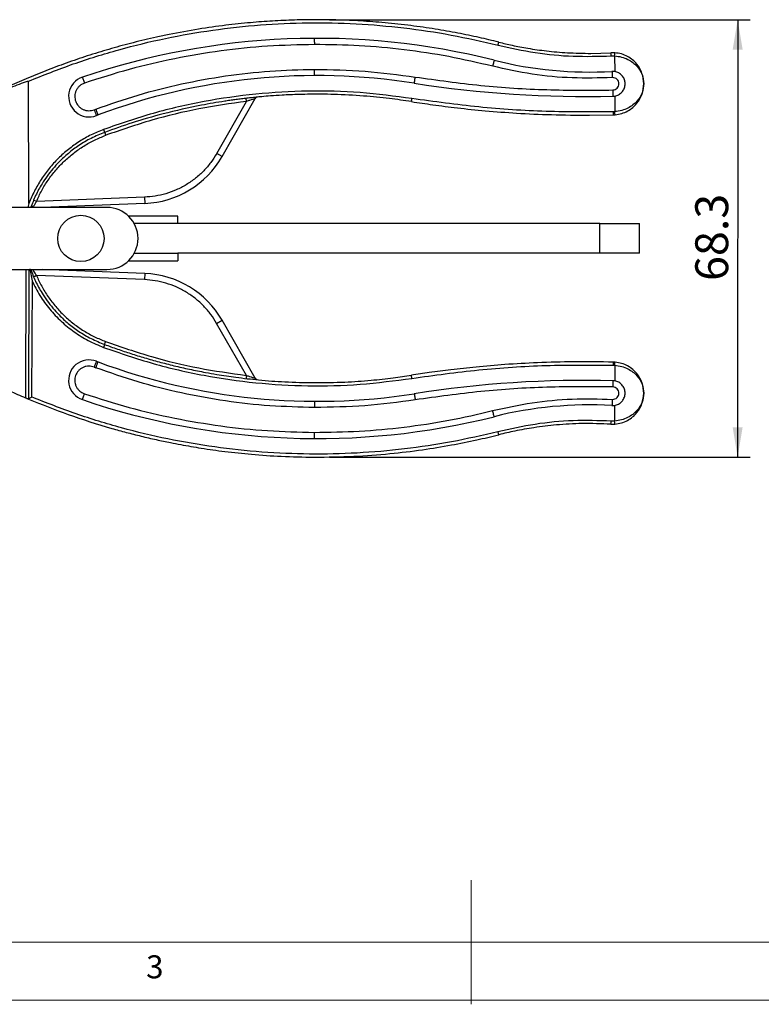
# Model space of a CAD drawing. Units: millimetres. Extents: x 5 to 297, y 6 to 206.
# Drawn here: x 112 to 172, y 6 to 85 of the extents above; entities that cross this region are included whole.
import ezdxf

# ---------------------------------------------------------------- set-up
doc = ezdxf.new("R2010")
doc.units = ezdxf.units.MM
doc.layers.add('DIM', color=5, linetype='Continuous')
doc.layers.add('SLD-0', color=179, linetype='Continuous')
doc.styles.add('SLDTEXTSTYLE1', font='TXT', dxfattribs={"width": 0.75})
doc.dimstyles.new('SLDDIMSTYLE0', dxfattribs={"dimtxt": 2.645833, "dimasz": 2.4, "dimexe": 0, "dimexo": 0.0625, "dimgap": 0.661458, "dimtad": 1, "dimdec": 1, "dimlfac": 2, "dimrnd": 1e-09, "dimzin": 12, "dimdsep": 46, "dimtxsty": 'SLDTEXTSTYLE1', "dimsah": 1, "dimcen": 0.09, "dimadec": 0, "dimazin": 3, "dimtfac": 1, "dimtdec": 1, "dimtofl": 0, "dimtmove": 0, "dimatfit": 3, "dimfxl": 0, "dimfrac": 2, "dimtolj": 1, "dimtzin": 12, "dimarcsym": 0})

# ---------------------------------------------------------------- blocks, each defined once
blk = doc.blocks.new('_D_2')
at = {"layer": 'DIM', "color": 5}
for p, q in [((137.407, 85.256), (171.259, 85.255)), ((170.259, 85.255), (170.257, 50.029)), ((137.411, 50.03), (171.257, 50.029))]:
    blk.add_line(p, q, dxfattribs=at)
for points in [[(170.259, 85.255), (169.858, 82.855), (170.658, 82.855)], [(170.257, 50.029), (170.657, 52.429), (169.857, 52.429)]]:
    blk.add_solid(points, dxfattribs=at)
at = {"layer": 'DIM', "color": 5, "insert": (166.847, 64.222), "char_height": 2.6458, "attachment_point": 1, "rotation": 89.99771, "style": 'SLDTEXTSTYLE1'}
blk.add_mtext('68.3', dxfattribs=at)

msp = doc.modelspace()

# ---------------------------------------------------------------- linework, layer by layer
at = {"color": 7, "linetype": 'Continuous', "lineweight": 25}
for p, q in [((158.452, 82.544), (160.057, 82.593)), ((160.369, 82.591), (160.057, 82.593)), ((160.075, 82.343), (160.357, 82.342)), ((160.357, 82.342), (160.361, 81.084)), ((160.196, 81.097), (160.142, 81.095)), ((113.22, 70.46), (113.182, 80.306)), ((160.198, 80.597), (160.171, 80.596)), ((128.328, 74.482), (130.728, 78.676)), ((128.762, 74.234), (131.432, 78.899)), ((131.546, 79), (131.567, 79.011)), ((160.369, 79.111), (160.374, 77.853)), ((118.468, 78.003), (118.609, 78.057)), ((160.374, 77.853), (160.261, 77.847)), ((118.647, 77.536), (118.785, 77.588)), ((158.323, 77.569), (160.263, 77.597)), ((160.263, 77.597), (160.388, 77.604)), ((128.762, 74.234), (128.328, 74.482)), ((113.822, 70.627), (113.592, 70.725)), ((122.523, 70.964), (113.822, 70.627)), ((122.523, 70.964), (122.542, 70.465)), ((119.495, 70.145), (106.995, 70.145)), ((113.22, 70.46), (113.133, 70.145)), ((122.542, 70.465), (114.287, 70.145)), ((125.195, 69.445), (121.23, 69.445)), ((125.195, 68.845), (125.195, 69.445)), ((125.195, 68.845), (121.688, 68.845)), ((159.17, 68.845), (125.195, 68.845)), ((159.17, 66.445), (159.17, 68.845)), ((159.17, 68.845), (162.345, 68.845)), ((162.345, 66.445), (162.345, 68.845)), ((121.23, 65.845), (125.195, 65.845)), ((121.688, 66.445), (125.195, 66.445)), ((159.17, 66.445), (125.195, 66.445)), ((125.195, 66.445), (125.195, 65.845)), ((162.345, 66.445), (159.17, 66.445)), ((106.995, 65.145), (119.495, 65.145)), ((113.219, 65.145), (113.178, 54.711)), ((113.286, 65.184), (113.47, 64.226)), ((122.541, 64.824), (114.284, 65.145)), ((113.47, 64.226), (113.433, 54.877)), ((122.522, 64.325), (113.82, 64.663)), ((122.541, 64.824), (122.522, 64.325)), ((128.326, 60.806), (128.76, 61.055)), ((131.43, 56.388), (128.76, 61.055)), ((130.727, 56.611), (128.326, 60.806)), ((118.466, 57.285), (118.606, 57.232)), ((118.645, 57.752), (118.782, 57.7)), ((160.258, 57.436), (160.371, 57.431)), ((160.386, 57.68), (160.26, 57.686)), ((160.371, 57.431), (160.366, 56.173)), ((160.168, 54.688), (160.195, 54.687)), ((160.358, 54.2), (160.353, 52.942)), ((160.053, 52.691), (160.187, 52.687)), ((160.353, 52.942), (160.072, 52.941)), ((160.187, 52.687), (160.366, 52.693))]:
    msp.add_line(p, q, dxfattribs=at)
at = {"color": 8, "linetype": 'Continuous', "lineweight": 25}
msp.add_line((112.969, 65.145), (112.929, 54.816), dxfattribs=at)
at = {"color": 7, "linetype": 'Continuous', "lineweight": 25, "flags": 128}
msp.add_lwpolyline([(130.728, 78.676), (130.723, 78.725), (130.717, 78.771), (130.712, 78.814), (130.708, 78.852), (130.704, 78.883), (130.701, 78.906), (130.7, 78.92), (130.699, 78.925)], dxfattribs=at)
at = {"color": 7, "linetype": 'Continuous', "lineweight": 25}
msp.add_circle((117.395, 67.645), 1.865, dxfattribs=at)
for centre, radius, start, end in [((136.407, 25.256), 58.5, 75.89662, 108.83148), ((147.315, 84.188), 3.785, 344.95738, 348.72677), ((156.38, 82.194), 3.698, 2.31466, 6.19239), ((156.678, 82.654), 3.692, 355.14504, 359.02118), ((158.338, 112.543), 31.5, 255.89662, 273.28412), ((160.2, 80.097), 1, 80.70355, 90.21714), ((118.055, 79.069), 1.643, 108.83148, 291.13203), ((136.388, 30.256), 50.5, 81.06295, 110.40127), ((157.982, 167.569), 88.5, 261.06295, 271.45236), ((131.649, 78.775), 0.25, 109.05425, 150.21714), ((160.2, 80.097), 1, 271.45236, 279.73072), ((156.697, 77.513), 3.692, 1.41309, 5.28924), ((122.252, 77.959), 7.5, 272.21714, 330.21714), ((119.495, 67.645), 2.5, 270, 90), ((122.25, 57.33), 7.5, 29.77627, 87.77627), ((118.052, 56.219), 1.643, 68.86138, 251.16193), ((136.391, 105.03), 50.5, 249.59214, 278.93045), ((156.694, 57.771), 3.692, 354.70417, 358.58031), ((131.647, 56.512), 0.25, 209.77627, 250.98289), ((157.969, -32.285), 88.5, 88.54105, 98.93045), ((160.197, 55.187), 1, 80.26268, 88.54105), ((136.411, 110.03), 60, 245.65111, 246.9605), ((136.411, 110.03), 58.5, 251.16193, 284.09679), ((158.331, 22.741), 31.5, 86.70929, 104.09679), ((160.197, 55.187), 1, 266.70929, 279.28985), ((156.376, 53.091), 3.698, 353.80102, 357.67874), ((156.674, 52.63), 3.692, 0.97222, 4.84837), ((147.312, 51.098), 3.785, 11.26664, 15.03602)]:
    msp.add_arc(centre, radius, start, end, dxfattribs=at)
at = {"color": 8, "linetype": 'Continuous', "lineweight": 25}
msp.add_arc((113.542, 70.009), 0.217, 79.49717, 141.33401, dxfattribs=at)
at = {"color": 7, "linetype": 'Continuous', "lineweight": 25}
for points, knots in [([(151.028, 83.448), (150.502, 83.575), (149.412, 83.84), (147.707, 84.191), (145.877, 84.515), (143.922, 84.795), (141.916, 85.014), (139.973, 85.16), (138.132, 85.24), (136.361, 85.265), (134.589, 85.237), (132.819, 85.157), (130.975, 85.02), (128.991, 84.808), (126.802, 84.497), (124.942, 84.159), (123.498, 83.854), (122.54, 83.634), (121.624, 83.409), (120.736, 83.176), (119.57, 82.851), (118.13, 82.414), (116.433, 81.843), (114.787, 81.234), (113.205, 80.599), (112.181, 80.145), (111.676, 79.922)], [0, 0, 0, 0, 0.040332, 0.083572, 0.12972, 0.178775, 0.230737, 0.28, 0.324, 0.368, 0.412001, 0.456001, 0.500001, 0.549771, 0.604683, 0.664739, 0.69061, 0.714615, 0.73803, 0.760854, 0.783087, 0.828158, 0.872972, 0.91655, 0.958893, 1, 1, 1, 1]), ([(113.182, 80.306), (114.376, 80.784), (116.764, 81.739), (120.453, 82.875), (124.201, 83.788), (128.002, 84.453), (131.838, 84.873), (135.692, 85.043), (139.551, 84.966), (143.394, 84.636), (147.213, 84.075), (149.719, 83.495), (150.971, 83.205)], [0, 0, 0, 0, 0.099996, 0.200002, 0.300008, 0.400009, 0.499998, 0.599997, 0.700002, 0.800008, 0.900008, 1, 1, 1, 1]), ([(136.188, 83.256), (134.934, 83.227), (132.423, 83.171), (128.67, 82.777), (124.948, 82.152), (121.273, 81.3), (118.88, 80.534), (117.686, 80.152)], [0, 0, 0, 0, 0.199654, 0.399822, 0.600165, 0.800341, 1, 1, 1, 1]), ([(136.186, 83.756), (136.186, 83.747), (136.186, 83.729), (136.186, 83.593), (136.187, 83.425), (136.187, 83.311), (136.188, 83.256)], [0, 0, 0, 0, 0.270261, 0.562429, 0.789736, 1, 1, 1, 1]), ([(150.54, 81.508), (149.365, 81.781), (147.011, 82.328), (143.423, 82.863), (139.811, 83.205), (137.395, 83.239), (136.188, 83.256)], [0, 0, 0, 0, 0.249756, 0.5, 0.750244, 1, 1, 1, 1]), ([(151.028, 83.448), (151.385, 83.362), (152.163, 83.175), (153.442, 82.935), (154.927, 82.724), (156.62, 82.57), (157.819, 82.553), (158.452, 82.544)], [0, 0, 0, 0, 0.1468973, 0.320348, 0.5203502, 0.7469017, 1, 1, 1, 1]), ([(150.971, 83.205), (151.968, 82.987), (153.961, 82.55), (157.016, 82.26), (159.055, 82.315), (160.075, 82.343)], [0, 0, 0, 0, 0.333381, 0.666644, 1, 1, 1, 1]), ([(162.7, 80.106), (162.673, 80.383), (162.619, 80.933), (162.251, 81.579), (161.816, 82.025), (161.404, 82.306), (160.916, 82.518), (160.551, 82.567), (160.369, 82.591)], [0, 0, 0, 0, 0.250594, 0.499319, 0.624205, 0.749628, 0.875054, 1, 1, 1, 1]), ([(150.662, 81.993), (150.66, 81.984), (150.656, 81.966), (150.623, 81.835), (150.582, 81.672), (150.554, 81.561), (150.54, 81.508)], [0, 0, 0, 0, 0.270261, 0.562429, 0.789736, 1, 1, 1, 1]), ([(160.357, 82.342), (160.545, 82.319), (160.919, 82.274), (161.417, 82.076), (161.831, 81.818), (162.262, 81.415), (162.621, 80.839), (162.673, 80.35), (162.7, 80.106)], [0, 0, 0, 0, 0.128861, 0.256923, 0.383432, 0.508226, 0.754157, 1, 1, 1, 1]), ([(118.609, 78.057), (119.738, 78.45), (121.999, 79.24), (125.489, 80.119), (129.03, 80.763), (132.606, 81.169), (135, 81.227), (136.195, 81.256)], [0, 0, 0, 0, 0.1996078, 0.3998122, 0.6002164, 0.8004157, 1, 1, 1, 1]), ([(136.197, 80.756), (136.197, 80.765), (136.197, 80.783), (136.196, 80.918), (136.196, 81.086), (136.195, 81.201), (136.195, 81.256)], [0, 0, 0, 0, 0.270261, 0.562429, 0.789736, 1, 1, 1, 1]), ([(160.171, 80.596), (159.093, 80.567), (156.935, 80.508), (153.703, 80.814), (151.594, 81.277), (150.54, 81.508)], [0, 0, 0, 0, 0.3330908, 0.6668862, 1, 1, 1, 1]), ([(160.198, 80.597), (160.198, 80.67), (160.197, 80.817), (160.196, 80.981), (160.196, 81.079), (160.196, 81.091), (160.196, 81.097)], [0, 0, 0, 0, 0.27962, 0.559236, 0.779616, 1, 1, 1, 1]), ([(160.369, 79.111), (160.474, 79.14), (160.686, 79.197), (160.946, 79.406), (161.133, 79.685), (161.216, 80.016), (161.185, 80.348), (161.056, 80.646), (160.836, 80.892), (160.586, 81.035), (160.417, 81.071), (160.361, 81.084)], [0, 0, 0, 0, 0.1155453, 0.230867, 0.3514366, 0.4732346, 0.5874723, 0.6988602, 0.8165216, 0.9392067, 1, 1, 1, 1]), ([(111.739, 79.793), (111.977, 79.888), (112.428, 80.068), (112.901, 80.254), (113.148, 80.311), (113.173, 80.312), (113.179, 80.31), (113.181, 80.309), (113.182, 80.307), (113.182, 80.306), (113.182, 80.306)], [0, 0, 0, 0, 0.500117, 0.948007, 0.9857, 0.995134, 0.996637, 0.997875, 0.998947, 1, 1, 1, 1]), ([(117.686, 80.152), (117.553, 80.09), (117.349, 79.995), (117.142, 79.77), (117.016, 79.568), (116.936, 79.342), (116.895, 79.041), (116.954, 78.669), (117.147, 78.347), (117.371, 78.143), (117.577, 78.021), (117.803, 77.946), (118.108, 77.906), (118.326, 77.965), (118.468, 78.003)], [0, 0, 0, 0, 0.119398, 0.183847, 0.249741, 0.315674, 0.380233, 0.500006, 0.619038, 0.683373, 0.749224, 0.815191, 0.879857, 1, 1, 1, 1]), ([(117.524, 80.625), (117.527, 80.616), (117.533, 80.599), (117.577, 80.471), (117.631, 80.312), (117.668, 80.204), (117.686, 80.152)], [0, 0, 0, 0, 0.270261, 0.562429, 0.789736, 1, 1, 1, 1]), ([(144.234, 80.143), (144.235, 80.152), (144.238, 80.17), (144.259, 80.303), (144.285, 80.47), (144.303, 80.583), (144.311, 80.637)], [0, 0, 0, 0, 0.2702613, 0.5624294, 0.7897364, 1, 1, 1, 1]), ([(144.311, 80.637), (146.067, 80.393), (149.58, 79.906), (154.893, 79.558), (158.44, 79.584), (160.212, 79.597)], [0, 0, 0, 0, 0.333304, 0.666689, 1, 1, 1, 1]), ([(162.7, 80.106), (162.675, 79.862), (162.627, 79.373), (162.272, 78.794), (161.844, 78.388), (161.432, 78.127), (160.936, 77.925), (160.561, 77.877), (160.374, 77.853)], [0, 0, 0, 0, 0.245843, 0.491774, 0.616568, 0.743077, 0.871139, 1, 1, 1, 1]), ([(160.388, 77.604), (160.57, 77.629), (160.934, 77.681), (161.42, 77.896), (161.83, 78.18), (162.262, 78.63), (162.625, 79.279), (162.675, 79.83), (162.7, 80.106)], [0, 0, 0, 0, 0.124946, 0.250372, 0.375795, 0.500681, 0.749406, 1, 1, 1, 1]), ([(144.044, 78.908), (142.654, 79.092), (139.875, 79.459), (135.667, 79.556), (131.467, 79.322), (127.305, 78.717), (123.2, 77.785), (120.55, 76.873), (119.225, 76.417)], [0, 0, 0, 0, 0.1666844, 0.3333262, 0.5000017, 0.6666862, 0.833327, 1, 1, 1, 1]), ([(144.001, 78.661), (143.413, 78.747), (142.136, 78.934), (140.054, 79.135), (138.225, 79.232), (136.786, 79.258), (135.868, 79.256), (135.033, 79.239), (134.282, 79.213), (133.5, 79.173), (132.735, 79.122), (132.038, 79.064), (131.506, 79.013), (131.064, 78.967), (130.637, 78.918), (130.214, 78.866), (129.796, 78.811), (129.382, 78.753), (128.483, 78.619), (126.684, 78.309), (124.198, 77.743), (121.599, 76.999), (120.048, 76.446), (119.307, 76.183)], [0, 0, 0, 0, 0.0709918, 0.154325, 0.2499986, 0.2898858, 0.3264652, 0.3597367, 0.3897003, 0.4163559, 0.4534307, 0.4813169, 0.5000143, 0.5173107, 0.5344466, 0.551422, 0.568237, 0.5848916, 0.6013857, 0.6769779, 0.8030809, 0.9060715, 1, 1, 1, 1]), ([(130.728, 78.676), (129.443, 78.495), (126.871, 78.132), (123.077, 77.218), (120.622, 76.372), (119.395, 75.948)], [0, 0, 0, 0, 0.333284, 0.666706, 1, 1, 1, 1]), ([(131.432, 78.899), (131.429, 78.898), (131.422, 78.896), (131.371, 78.881), (131.296, 78.858), (131.169, 78.818), (130.975, 78.757), (130.811, 78.703), (130.728, 78.676)], [0, 0, 0, 0, 0.110431, 0.227927, 0.342875, 0.472963, 0.73266, 1, 1, 1, 1]), ([(144.001, 78.661), (144.002, 78.664), (144.003, 78.669), (144.009, 78.7), (144.015, 78.732), (144.022, 78.772), (144.031, 78.829), (144.039, 78.877), (144.044, 78.908)], [0, 0, 0, 0, 0.23942, 0.368337, 0.5, 0.631663, 0.76058, 1, 1, 1, 1]), ([(144.001, 78.661), (144.571, 78.575), (145.801, 78.388), (147.783, 78.14), (150.035, 77.909), (152.558, 77.72), (155.35, 77.587), (157.303, 77.575), (158.323, 77.569)], [0, 0, 0, 0, 0.1204511, 0.2593889, 0.416813, 0.5927232, 0.787119, 1, 1, 1, 1]), ([(160.261, 77.847), (158.453, 77.834), (154.836, 77.808), (149.417, 78.163), (145.835, 78.66), (144.044, 78.908)], [0, 0, 0, 0, 0.333312, 0.666696, 1, 1, 1, 1]), ([(118.468, 78.003), (118.482, 77.968), (118.508, 77.9), (118.545, 77.803), (118.577, 77.72), (118.611, 77.63), (118.641, 77.553), (118.645, 77.542), (118.647, 77.536)], [0, 0, 0, 0, 0.143486, 0.281762, 0.414824, 0.542671, 0.781651, 1, 1, 1, 1]), ([(118.785, 77.588), (118.784, 77.591), (118.782, 77.595), (118.766, 77.637), (118.734, 77.723), (118.678, 77.873), (118.632, 77.995), (118.609, 78.057)], [0, 0, 0, 0, 0.147266, 0.279952, 0.500689, 0.750344, 1, 1, 1, 1]), ([(160.263, 77.597), (160.264, 77.601), (160.264, 77.606), (160.264, 77.637), (160.264, 77.669), (160.264, 77.709), (160.263, 77.768), (160.262, 77.816), (160.261, 77.847)], [0, 0, 0, 0, 0.239462, 0.368364, 0.5, 0.631636, 0.760538, 1, 1, 1, 1]), ([(119.225, 76.417), (118.888, 76.28), (118.215, 76.006), (117.268, 75.461), (116.38, 74.827), (115.566, 74.1), (114.832, 73.292), (114.191, 72.41), (113.639, 71.467), (113.36, 70.796), (113.22, 70.46)], [0, 0, 0, 0, 0.125006, 0.250011, 0.375014, 0.500014, 0.625014, 0.750011, 0.875006, 1, 1, 1, 1]), ([(119.307, 76.183), (118.94, 76.031), (118.224, 75.737), (117.251, 75.156), (116.394, 74.518), (115.7, 73.877), (115.136, 73.256), (114.675, 72.665), (114.201, 71.951), (113.736, 71.106), (113.48, 70.438), (113.353, 70.108)], [0, 0, 0, 0, 0.135684, 0.264242, 0.385673, 0.499977, 0.586521, 0.671787, 0.755774, 0.879324, 1, 1, 1, 1]), ([(119.225, 76.417), (119.235, 76.387), (119.252, 76.342), (119.272, 76.288), (119.285, 76.25), (119.296, 76.22), (119.306, 76.191), (119.307, 76.186), (119.307, 76.183)], [0, 0, 0, 0, 0.239538, 0.368412, 0.5, 0.631588, 0.760462, 1, 1, 1, 1]), ([(119.307, 76.183), (119.309, 76.179), (119.31, 76.175), (119.321, 76.145), (119.333, 76.115), (119.346, 76.078), (119.367, 76.023), (119.384, 75.978), (119.395, 75.948)], [0, 0, 0, 0, 0.2394568, 0.3683607, 0.5, 0.6316393, 0.7605432, 1, 1, 1, 1]), ([(113.822, 70.627), (113.957, 70.922), (114.23, 71.515), (114.753, 72.353), (115.359, 73.145), (116.048, 73.873), (116.807, 74.528), (117.627, 75.097), (118.488, 75.581), (119.094, 75.826), (119.395, 75.948)], [0, 0, 0, 0, 0.122686, 0.247303, 0.373247, 0.499873, 0.626516, 0.752508, 0.877205, 1, 1, 1, 1]), ([(128.328, 74.482), (128.176, 74.238), (127.87, 73.744), (127.293, 73.076), (126.631, 72.473), (125.89, 71.956), (125.089, 71.538), (124.248, 71.231), (123.389, 71.029), (122.809, 70.986), (122.523, 70.964)], [0, 0, 0, 0, 0.121488, 0.245938, 0.372442, 0.5, 0.627558, 0.754062, 0.878512, 1, 1, 1, 1]), ([(113.822, 70.627), (113.774, 70.552), (113.703, 70.439), (113.625, 70.303), (113.596, 70.249), (113.581, 70.223)], [0, 0, 0, 0, 0.508602, 0.764721, 1, 1, 1, 1]), ([(113.351, 65.181), (113.478, 64.851), (113.734, 64.183), (114.199, 63.338), (114.673, 62.624), (115.134, 62.033), (115.698, 61.412), (116.392, 60.771), (117.249, 60.133), (118.221, 59.552), (118.937, 59.257), (119.305, 59.106)], [0, 0, 0, 0, 0.120676, 0.244225, 0.328213, 0.413479, 0.500023, 0.614327, 0.735758, 0.864316, 1, 1, 1, 1]), ([(113.47, 64.226), (113.671, 63.825), (114.074, 63.024), (114.871, 61.936), (115.792, 60.953), (116.837, 60.105), (117.98, 59.388), (118.808, 59.044), (119.222, 58.872)], [0, 0, 0, 0, 0.166676, 0.333325, 0.499987, 0.666684, 0.83334, 1, 1, 1, 1]), ([(113.59, 64.565), (113.593, 64.566), (113.597, 64.568), (113.626, 64.58), (113.656, 64.593), (113.693, 64.609), (113.746, 64.631), (113.791, 64.65), (113.82, 64.663)], [0, 0, 0, 0, 0.239457, 0.368361, 0.5, 0.631639, 0.760543, 1, 1, 1, 1]), ([(113.82, 64.663), (113.955, 64.368), (114.228, 63.774), (114.751, 62.936), (115.357, 62.144), (116.046, 61.415), (116.806, 60.76), (117.625, 60.192), (118.486, 59.708), (119.092, 59.462), (119.392, 59.34)], [0, 0, 0, 0, 0.12274, 0.247397, 0.373365, 0.5, 0.626635, 0.752603, 0.87726, 1, 1, 1, 1]), ([(128.326, 60.806), (128.175, 61.05), (127.868, 61.544), (127.291, 62.212), (126.63, 62.816), (125.889, 63.333), (125.088, 63.751), (124.247, 64.057), (123.388, 64.26), (122.808, 64.303), (122.522, 64.325)], [0, 0, 0, 0, 0.121488, 0.245938, 0.372442, 0.5, 0.627558, 0.754062, 0.878512, 1, 1, 1, 1]), ([(119.305, 59.106), (119.304, 59.103), (119.303, 59.098), (119.293, 59.068), (119.283, 59.038), (119.269, 59.001), (119.25, 58.946), (119.233, 58.901), (119.222, 58.872)], [0, 0, 0, 0, 0.2395375, 0.3684125, 0.5, 0.6315875, 0.7604625, 1, 1, 1, 1]), ([(119.222, 58.872), (120.547, 58.415), (123.198, 57.503), (127.302, 56.571), (131.465, 55.966), (135.664, 55.731), (139.873, 55.827), (142.651, 56.194), (144.041, 56.377)], [0, 0, 0, 0, 0.166683, 0.333324, 0.499998, 0.666683, 0.833325, 1, 1, 1, 1]), ([(119.305, 59.106), (119.307, 59.11), (119.31, 59.119), (119.333, 59.182), (119.363, 59.261), (119.383, 59.315), (119.392, 59.34)], [0, 0, 0, 0, 0.270261, 0.562429, 0.789736, 1, 1, 1, 1]), ([(119.305, 59.106), (119.648, 58.981), (120.346, 58.726), (121.42, 58.369), (122.537, 58.025), (123.698, 57.698), (124.902, 57.391), (126.149, 57.107), (127.3, 56.877), (128.546, 56.657), (129.969, 56.443), (131.793, 56.234), (133.901, 56.072), (135.403, 56.045), (136.2, 56.031)], [0, 0, 0, 0, 0.063465, 0.129058, 0.196779, 0.266628, 0.338605, 0.412711, 0.488944, 0.542446, 0.632688, 0.739028, 0.861465, 1, 1, 1, 1]), ([(119.392, 59.34), (120.62, 58.917), (123.075, 58.07), (126.869, 57.156), (129.441, 56.792), (130.727, 56.611)], [0, 0, 0, 0, 0.333284, 0.666706, 1, 1, 1, 1]), ([(118.466, 57.285), (118.324, 57.323), (118.105, 57.382), (117.801, 57.343), (117.574, 57.267), (117.368, 57.146), (117.144, 56.942), (116.951, 56.62), (116.892, 56.248), (116.933, 55.947), (117.013, 55.721), (117.139, 55.519), (117.346, 55.294), (117.55, 55.199), (117.683, 55.137)], [0, 0, 0, 0, 0.120143, 0.184809, 0.250776, 0.316627, 0.380962, 0.499994, 0.619767, 0.684326, 0.750259, 0.816153, 0.880602, 1, 1, 1, 1]), ([(118.645, 57.752), (118.643, 57.747), (118.638, 57.736), (118.609, 57.658), (118.575, 57.569), (118.543, 57.485), (118.506, 57.389), (118.479, 57.32), (118.466, 57.285)], [0, 0, 0, 0, 0.218349, 0.457328, 0.585176, 0.718238, 0.856514, 1, 1, 1, 1]), ([(118.606, 57.232), (118.62, 57.27), (118.648, 57.344), (118.686, 57.446), (118.718, 57.531), (118.751, 57.617), (118.777, 57.686), (118.78, 57.696), (118.782, 57.7)], [0, 0, 0, 0, 0.1553281, 0.3020596, 0.4401879, 0.5697066, 0.8019198, 1, 1, 1, 1]), ([(136.192, 54.031), (134.997, 54.06), (132.603, 54.118), (129.027, 54.524), (125.486, 55.169), (121.996, 56.049), (119.735, 56.838), (118.606, 57.232)], [0, 0, 0, 0, 0.19958, 0.39977, 0.600174, 0.800388, 1, 1, 1, 1]), ([(160.26, 57.686), (159.192, 57.703), (157.153, 57.734), (154.24, 57.651), (151.622, 57.503), (149.299, 57.306), (147.27, 57.084), (145.536, 56.859), (144.478, 56.698), (143.998, 56.624)], [0, 0, 0, 0, 0.196347, 0.374865, 0.535553, 0.678411, 0.803438, 0.910635, 1, 1, 1, 1]), ([(144.041, 56.377), (145.832, 56.626), (149.415, 57.122), (154.834, 57.476), (158.45, 57.45), (160.258, 57.436)], [0, 0, 0, 0, 0.333311, 0.666696, 1, 1, 1, 1]), ([(160.258, 57.436), (160.259, 57.468), (160.26, 57.516), (160.261, 57.574), (160.262, 57.614), (160.262, 57.647), (160.262, 57.678), (160.261, 57.683), (160.26, 57.686)], [0, 0, 0, 0, 0.2394619, 0.3683639, 0.5, 0.6316361, 0.7605381, 1, 1, 1, 1]), ([(160.371, 57.431), (160.559, 57.407), (160.933, 57.359), (161.43, 57.157), (161.841, 56.896), (162.269, 56.489), (162.624, 55.911), (162.672, 55.422), (162.697, 55.177)], [0, 0, 0, 0, 0.128861, 0.256923, 0.383432, 0.508226, 0.754157, 1, 1, 1, 1]), ([(162.697, 55.177), (162.672, 55.454), (162.622, 56.005), (162.26, 56.654), (161.827, 57.103), (161.418, 57.387), (160.931, 57.603), (160.567, 57.654), (160.386, 57.68)], [0, 0, 0, 0, 0.250594, 0.499319, 0.624205, 0.749628, 0.875054, 1, 1, 1, 1]), ([(130.727, 56.611), (130.723, 56.579), (130.717, 56.531), (130.711, 56.474), (130.706, 56.434), (130.702, 56.402), (130.699, 56.371), (130.698, 56.366), (130.698, 56.362)], [0, 0, 0, 0, 0.239457, 0.368361, 0.5, 0.631639, 0.760543, 1, 1, 1, 1]), ([(130.727, 56.611), (130.81, 56.584), (130.974, 56.53), (131.167, 56.469), (131.295, 56.429), (131.369, 56.406), (131.42, 56.391), (131.427, 56.389), (131.43, 56.388)], [0, 0, 0, 0, 0.26734, 0.527036, 0.657123, 0.772072, 0.889568, 1, 1, 1, 1]), ([(136.2, 56.031), (137.015, 56.039), (138.537, 56.055), (140.653, 56.205), (142.438, 56.393), (143.514, 56.553), (143.998, 56.624)], [0, 0, 0, 0, 0.312384, 0.583181, 0.812387, 1, 1, 1, 1]), ([(144.041, 56.377), (144.036, 56.409), (144.028, 56.456), (144.019, 56.514), (144.012, 56.554), (144.006, 56.586), (144, 56.616), (143.999, 56.621), (143.998, 56.624)], [0, 0, 0, 0, 0.23942, 0.368337, 0.5, 0.631663, 0.76058, 1, 1, 1, 1]), ([(160.21, 55.687), (158.437, 55.7), (154.891, 55.726), (149.577, 55.379), (146.064, 54.892), (144.308, 54.649)], [0, 0, 0, 0, 0.333304, 0.666689, 1, 1, 1, 1]), ([(160.358, 54.2), (160.464, 54.228), (160.676, 54.284), (160.938, 54.491), (161.127, 54.768), (161.212, 55.099), (161.184, 55.431), (161.057, 55.73), (160.839, 55.977), (160.59, 56.122), (160.422, 56.16), (160.366, 56.173)], [0, 0, 0, 0, 0.115545, 0.230867, 0.351437, 0.473235, 0.587472, 0.69886, 0.816522, 0.939207, 1, 1, 1, 1]), ([(112.929, 54.816), (112.959, 54.804), (113.019, 54.778), (113.098, 54.745), (113.153, 54.721), (113.176, 54.712), (113.178, 54.711), (113.178, 54.711)], [0, 0, 0, 0, 0.238263, 0.47687, 0.704691, 0.914347, 1, 1, 1, 1]), ([(113.433, 54.877), (113.403, 54.857), (113.343, 54.817), (113.273, 54.771), (113.227, 54.742), (113.201, 54.724), (113.182, 54.713), (113.18, 54.711), (113.178, 54.711)], [0, 0, 0, 0, 0.249086, 0.499028, 0.629713, 0.749654, 0.876963, 1, 1, 1, 1]), ([(113.178, 54.711), (114.24, 54.286), (116.44, 53.404), (119.086, 52.568), (121.053, 52.025), (122.248, 51.721), (123.438, 51.445), (124.502, 51.221), (125.706, 50.988), (127.16, 50.739), (129.06, 50.471), (131.21, 50.243), (133.61, 50.073), (135.294, 50.045), (136.177, 50.031)], [0, 0, 0, 0, 0.145173, 0.300958, 0.352118, 0.404327, 0.457584, 0.50722, 0.542436, 0.613353, 0.694568, 0.786082, 0.887892, 1, 1, 1, 1]), ([(150.968, 52.08), (149.724, 51.792), (147.237, 51.216), (143.445, 50.657), (139.629, 50.325), (135.799, 50.243), (131.971, 50.405), (128.162, 50.812), (124.386, 51.461), (120.662, 52.355), (116.995, 53.47), (114.621, 54.408), (113.433, 54.877)], [0, 0, 0, 0, 0.0999945, 0.1999998, 0.3000062, 0.400009, 0.5000016, 0.5999969, 0.7000008, 0.8000068, 0.9000075, 1, 1, 1, 1]), ([(117.521, 54.664), (117.524, 54.672), (117.53, 54.69), (117.574, 54.818), (117.628, 54.977), (117.665, 55.085), (117.683, 55.137)], [0, 0, 0, 0, 0.270261, 0.562429, 0.789736, 1, 1, 1, 1]), ([(117.683, 55.137), (118.877, 54.755), (121.269, 53.988), (124.945, 53.135), (128.667, 52.511), (132.419, 52.116), (134.93, 52.059), (136.184, 52.031)], [0, 0, 0, 0, 0.199654, 0.399822, 0.600165, 0.800341, 1, 1, 1, 1]), ([(144.231, 55.143), (144.232, 55.134), (144.235, 55.116), (144.256, 54.982), (144.282, 54.816), (144.3, 54.703), (144.308, 54.649)], [0, 0, 0, 0, 0.270261, 0.562429, 0.789736, 1, 1, 1, 1]), ([(150.537, 53.777), (151.591, 54.008), (153.7, 54.47), (156.932, 54.776), (159.09, 54.717), (160.168, 54.688)], [0, 0, 0, 0, 0.333091, 0.666886, 1, 1, 1, 1]), ([(162.697, 55.177), (162.671, 54.933), (162.618, 54.445), (162.259, 53.869), (161.828, 53.466), (161.414, 53.208), (160.916, 53.01), (160.541, 52.965), (160.353, 52.942)], [0, 0, 0, 0, 0.245843, 0.491774, 0.616568, 0.743077, 0.871139, 1, 1, 1, 1]), ([(160.366, 52.693), (160.548, 52.717), (160.912, 52.766), (161.4, 52.978), (161.812, 53.258), (162.248, 53.705), (162.616, 54.35), (162.67, 54.901), (162.697, 55.177)], [0, 0, 0, 0, 0.1249464, 0.2503716, 0.3757954, 0.5006809, 0.7494062, 1, 1, 1, 1]), ([(136.194, 54.531), (136.194, 54.522), (136.194, 54.504), (136.193, 54.368), (136.193, 54.2), (136.192, 54.086), (136.192, 54.031)], [0, 0, 0, 0, 0.270261, 0.562429, 0.789736, 1, 1, 1, 1]), ([(136.184, 52.031), (137.391, 52.048), (139.808, 52.081), (143.419, 52.423), (147.008, 52.957), (149.362, 53.504), (150.537, 53.777)], [0, 0, 0, 0, 0.249756, 0.5, 0.750244, 1, 1, 1, 1]), ([(150.659, 53.292), (150.657, 53.301), (150.653, 53.318), (150.62, 53.45), (150.579, 53.613), (150.551, 53.724), (150.537, 53.777)], [0, 0, 0, 0, 0.270261, 0.562429, 0.789736, 1, 1, 1, 1]), ([(160.072, 52.941), (159.052, 52.968), (157.013, 53.024), (153.957, 52.735), (151.964, 52.298), (150.968, 52.08)], [0, 0, 0, 0, 0.3333831, 0.6666454, 1, 1, 1, 1]), ([(160.053, 52.691), (159.281, 52.719), (157.82, 52.77), (155.752, 52.65), (153.944, 52.434), (152.394, 52.162), (151.454, 51.939), (151.024, 51.837)], [0, 0, 0, 0, 0.254498, 0.48175, 0.681753, 0.854504, 1, 1, 1, 1]), ([(136.177, 50.031), (137.24, 50.043), (139.275, 50.066), (142.183, 50.289), (144.802, 50.602), (147.133, 50.983), (149.177, 51.391), (150.439, 51.696), (151.024, 51.837)], [0, 0, 0, 0, 0.212762, 0.407088, 0.582975, 0.740423, 0.879432, 1, 1, 1, 1]), ([(136.184, 52.031), (136.184, 51.96), (136.183, 51.813), (136.183, 51.645), (136.182, 51.547), (136.182, 51.536), (136.182, 51.531)], [0, 0, 0, 0, 0.270261, 0.562429, 0.789736, 1, 1, 1, 1])]:
    msp.add_open_spline(points, degree=3, knots=knots, dxfattribs=at)
for points in [[(136.195, 81.256), (137.554, 81.234), (140.272, 81.19), (142.965, 80.821), (144.311, 80.637)], [(160.142, 81.095), (160.143, 81.088), (160.144, 81.073), (160.15, 80.957), (160.16, 80.792), (160.167, 80.661), (160.171, 80.596)], [(160.212, 79.597), (160.277, 79.606), (160.407, 79.624), (160.57, 79.742), (160.677, 79.908), (160.713, 80.104), (160.671, 80.299), (160.559, 80.462), (160.393, 80.575), (160.263, 80.59), (160.198, 80.597)], [(160.212, 79.597), (160.214, 79.531), (160.217, 79.4), (160.222, 79.235), (160.225, 79.12), (160.225, 79.105), (160.225, 79.097)], [(160.195, 54.687), (160.26, 54.694), (160.39, 54.709), (160.556, 54.822), (160.668, 54.985), (160.71, 55.18), (160.674, 55.375), (160.567, 55.541), (160.404, 55.66), (160.274, 55.678), (160.21, 55.687)], [(160.222, 56.187), (160.222, 56.179), (160.222, 56.164), (160.219, 56.049), (160.215, 55.883), (160.211, 55.752), (160.21, 55.687)], [(144.308, 54.649), (142.962, 54.465), (140.269, 54.097), (137.551, 54.053), (136.192, 54.031)], [(160.168, 54.688), (160.164, 54.623), (160.157, 54.492), (160.147, 54.327), (160.141, 54.211), (160.14, 54.196), (160.139, 54.189)], [(160.193, 54.187), (160.193, 54.195), (160.193, 54.21), (160.193, 54.325), (160.194, 54.491), (160.195, 54.622), (160.195, 54.687)]]:
    msp.add_open_spline(points, degree=3, dxfattribs=at)
at = {"color": 8, "linetype": 'Continuous', "lineweight": 25}
for points, knots in [([(113.581, 70.223), (113.57, 70.207), (113.547, 70.174), (113.513, 70.155), (113.495, 70.145)], [0, 0, 0, 0, 0.478791, 1, 1, 1, 1]), ([(113.82, 64.663), (113.781, 64.723), (113.704, 64.844), (113.623, 64.987), (113.573, 65.078), (113.544, 65.133), (113.534, 65.153), (113.529, 65.163)], [0, 0, 0, 0, 0.285277, 0.569835, 0.716436, 0.855715, 1, 1, 1, 1])]:
    msp.add_open_spline(points, degree=3, knots=knots, dxfattribs=at)
at = {"layer": 'SLD-0', "color": 179, "linetype": 'Continuous', "lineweight": 18}
for p, q in [((148.806, 5.977), (148.806, 15.977)), ((10.306, 10.977), (292.306, 10.977)), ((5.306, 6.304), (292.306, 6.304))]:
    msp.add_line(p, q, dxfattribs=at)

# ---------------------------------------------------------------- texts
at = {"layer": 'DIM', "color": 179, "insert": (122.646, 9.92), "char_height": 1.852, "attachment_point": 1, "style": 'SLDTEXTSTYLE1'}
msp.add_mtext('3', dxfattribs=at)

# ---------------------------------------------------------------- dimensions: what is measured, and where the dimension line sits
at = {"layer": 'DIM', "color": 5}
dim = msp.add_linear_dim(base=(170.257, 50.029), p1=(136.407, 85.256), p2=(136.411, 50.03), angle=89.99771, dimstyle='SLDDIMSTYLE0', dxfattribs=at)
dim.commit()
dim.dimension.update_dxf_attribs({"geometry": '_D_2', "text_midpoint": (170.258, 67.642), "dimtype": 160})

doc.saveas('drawing.dxf')
